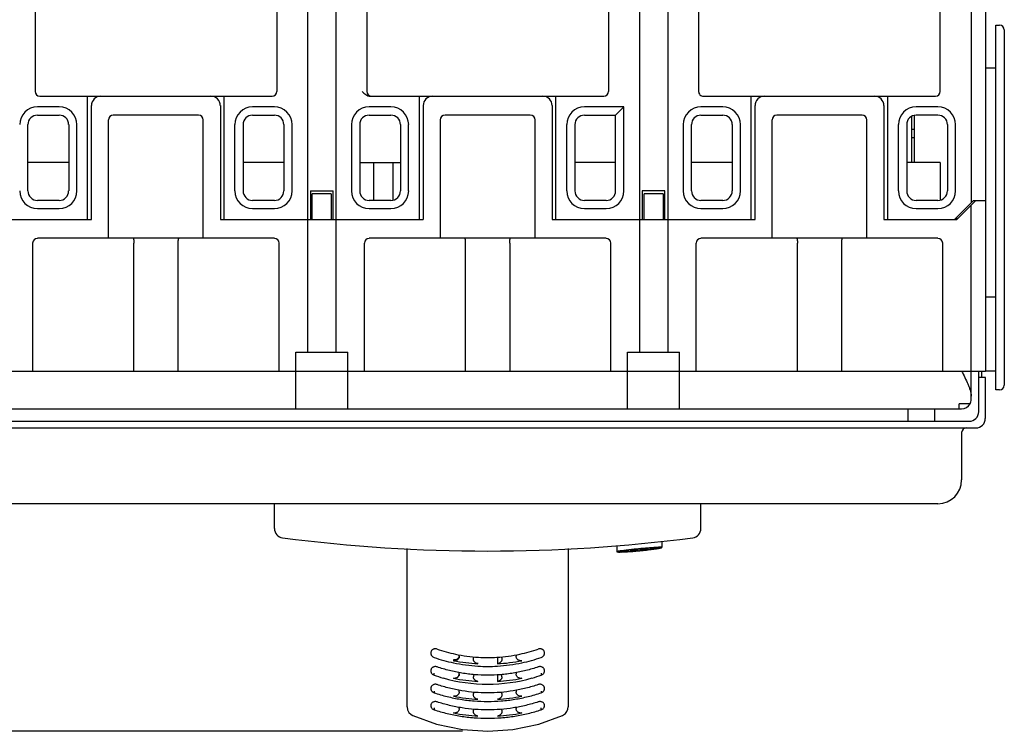
# Model space of a CAD drawing. Units: inches. Extents: x 0 to 34, y -24.3 to 22.
# Drawn here: x 14.5 to 19.4, y 14.3 to 17.9 of the extents above; entities that cross this region are included whole.
import ezdxf

# ---------------------------------------------------------------- set-up
doc = ezdxf.new("R2010")
doc.units = ezdxf.units.IN
doc.header["$LTSCALE"] = 1.87
doc.header["$MEASUREMENT"] = 0
doc.layers.get('0').update_dxf_attribs({"linetype": 'CONTINUOUS'})
doc.styles.get("Standard").update_dxf_attribs({"font": 'txt', "width": 0.8})
doc.dimstyles.new('DIMSTYLE_1', dxfattribs={"dimtxt": 0.15625, "dimasz": 0.1875, "dimexe": 0.18, "dimexo": 0.0625, "dimgap": 0.09, "dimtad": 0, "dimtih": 1, "dimtoh": 1, "dimdec": 3, "dimzin": 4, "dimdsep": 46, "dimtxsty": 'STANDARD', "dimblk": 'CLOSED', "dimblk1": 'CLOSED', "dimblk2": 'CLOSED', "dimcen": 0.09, "dimadec": 0, "dimazin": 0, "dimtfac": 1, "dimtdec": 3, "dimtofl": 0, "dimtmove": 0, "dimatfit": 3, "dimldrblk": 'CLOSED', "dimfxl": 1, "dimtolj": 1, "dimtzin": 4, "dimarcsym": 0})

# ---------------------------------------------------------------- blocks, each defined once
blk = doc.blocks.new('_CLOSED')
at = {"color": 0, "linetype": 'ByBlock'}
for p, q in [((0, 0), (-1, 0.167)), ((-1, 0.167), (-1, -0.167)), ((-1, -0.167), (0, 0)), ((-1, 0), (0, 0))]:
    blk.add_line(p, q, dxfattribs=at)
blk = doc.blocks.new('*D1')
at = {"color": 2, "linetype": 'Continuous'}
for p, q in [((12.6454, 19.7252), (10.9564, 19.7252)), ((11.0814, 19.7252), (11.0814, 17.1762)), ((11.0814, 14.3148), (11.0814, 16.6294)), ((16.6848, 14.3148), (10.9564, 14.3148))]:
    blk.add_line(p, q, dxfattribs=at)
at = {"color": 2, "linetype": 'Continuous', "xscale": 0.1875, "yscale": 0.1875, "zscale": 0.1875}
for p, rotation in [((11.0814, 19.7252), 90), ((11.0814, 14.3148), 270)]:
    blk.add_blockref('_CLOSED', p, dxfattribs=dict(at, rotation=rotation))
at = {"color": 2, "linetype": 'Continuous', "insert": (11.0814, 17.0981), "char_height": 0.15625, "width": 0.875, "attachment_point": 2, "line_spacing_factor": 0.9}
blk.add_mtext('4.51\\P[114,5]', dxfattribs=at)

msp = doc.modelspace()

# ---------------------------------------------------------------- linework, layer by layer
at = {"color": 6, "linetype": 'Continuous'}
for p, q in [((15.9121, 19.678), (15.9121, 16.2055)), ((16.0539, 19.678), (16.0539, 16.2055)), ((17.5657, 19.678), (17.5657, 16.2055)), ((17.7074, 19.678), (17.7074, 16.2055)), ((19.2192, 19.678), (19.2192, 16.9496)), ((19.2901, 19.7252), (19.2901, 16.111)), ((14.5539, 19.0166), (14.5539, 17.5047)), ((15.7586, 19.0166), (15.7586, 17.5047)), ((16.2074, 18.9929), (16.2074, 17.5047)), ((17.4121, 19.0166), (17.4121, 17.5047)), ((17.861, 19.0166), (17.861, 17.5047)), ((19.0657, 17.5047), (19.0657, 19.0166)), ((14.5775, 17.4811), (15.735, 17.4811)), ((14.8161, 16.867), (14.8161, 17.4811)), ((15.4964, 16.867), (15.4964, 17.4811)), ((16.2247, 17.4811), (17.3885, 17.4811)), ((16.4696, 16.867), (16.4696, 17.4811)), ((17.1499, 16.867), (17.1499, 17.4811)), ((17.8846, 17.4811), (19.0421, 17.4811)), ((18.1232, 16.867), (18.1232, 17.4811)), ((18.8035, 16.867), (18.8035, 17.4811)), ((14.6743, 17.4276), (14.5657, 17.4276)), ((14.835, 16.867), (14.835, 17.4339)), ((15.4775, 17.4339), (15.4775, 16.867)), ((15.7468, 17.4276), (15.6381, 17.4276)), ((16.3279, 17.4276), (16.2192, 17.4276)), ((16.4885, 17.4339), (16.4885, 16.867)), ((17.131, 17.4339), (17.131, 16.867)), ((17.4885, 17.4276), (17.2917, 17.4276)), ((17.4476, 17.3866), (17.4885, 17.4276)), ((17.4885, 17.0087), (17.4885, 17.4276)), ((17.9814, 17.4276), (17.8728, 17.4276)), ((18.1421, 16.867), (18.1421, 17.4339)), ((18.7846, 17.4339), (18.7846, 16.867)), ((19.0539, 17.4276), (18.9452, 17.4276)), ((14.5657, 17.3866), (14.6743, 17.3866)), ((15.3688, 17.3866), (14.9436, 17.3866)), ((15.6381, 17.3866), (15.7468, 17.3866)), ((16.2192, 17.3866), (16.3279, 17.3866)), ((17.0224, 17.3866), (16.5972, 17.3866)), ((17.2917, 17.3866), (17.4476, 17.3866)), ((17.4476, 17.0087), (17.4476, 17.3866)), ((17.8728, 17.3866), (17.9814, 17.3866)), ((18.6759, 17.3866), (18.2507, 17.3866)), ((18.9239, 17.1504), (18.9239, 17.3813)), ((18.9358, 17.3849), (18.9358, 17.1504)), ((19.0539, 17.3866), (18.9452, 17.3866)), ((14.5184, 17.0087), (14.5184, 17.3394)), ((14.7216, 17.3394), (14.7216, 17.0087)), ((14.7625, 17.0087), (14.7625, 17.3394)), ((14.92, 16.7725), (14.92, 17.363)), ((15.3925, 16.7725), (15.3925, 17.363)), ((15.55, 17.0087), (15.55, 17.3394)), ((15.5909, 17.3394), (15.5909, 17.0087)), ((15.794, 17.3394), (15.794, 17.0087)), ((15.8349, 17.0087), (15.8349, 17.3394)), ((16.1311, 17.3394), (16.1311, 17.0087)), ((16.172, 17.3394), (16.172, 17.0087)), ((16.3751, 17.3394), (16.3751, 17.0087)), ((16.416, 17.0087), (16.416, 17.3394)), ((16.5736, 17.363), (16.5736, 16.7725)), ((17.046, 16.7725), (17.046, 17.363)), ((17.2035, 17.0087), (17.2035, 17.3394)), ((17.2444, 17.3394), (17.2444, 17.0087)), ((17.7846, 17.3394), (17.7846, 17.0087)), ((17.8255, 17.0087), (17.8255, 17.3394)), ((18.0287, 17.3394), (18.0287, 17.0087)), ((18.0696, 17.0087), (18.0696, 17.3394)), ((18.2271, 16.7725), (18.2271, 17.363)), ((18.6995, 16.7725), (18.6995, 17.363)), ((18.857, 17.0087), (18.857, 17.3394)), ((18.898, 17.3394), (18.898, 17.0087)), ((19.1011, 17.3394), (19.1011, 17.0087)), ((19.142, 17.0087), (19.142, 17.3394)), ((18.9358, 17.3158), (18.9239, 17.3158)), ((18.9239, 17.2747), (18.9358, 17.2747)), ((14.7216, 17.1504), (14.5184, 17.1504)), ((15.794, 17.1504), (15.5909, 17.1504)), ((16.172, 17.1504), (16.3751, 17.1504)), ((16.2428, 16.9614), (16.2428, 17.1504)), ((16.3373, 17.1504), (16.3373, 16.9633)), ((17.4476, 17.1504), (17.2444, 17.1504)), ((18.0287, 17.1504), (17.8255, 17.1504)), ((19.0657, 17.1504), (18.898, 17.1504)), ((19.0657, 17.1504), (19.0657, 16.9638)), ((15.9263, 17.0087), (15.9263, 16.867)), ((15.9263, 17.0087), (16.0397, 17.0087)), ((15.9358, 16.867), (15.9358, 16.9945)), ((16.0302, 16.9945), (15.9358, 16.9945)), ((16.0302, 16.9945), (16.0302, 16.867)), ((16.0397, 16.867), (16.0397, 17.0087)), ((17.5799, 17.0087), (17.5799, 16.867)), ((17.6932, 17.0087), (17.5799, 17.0087)), ((17.5893, 16.867), (17.5893, 16.9945)), ((17.6838, 16.9945), (17.5893, 16.9945)), ((17.6838, 16.9945), (17.6838, 16.867)), ((17.6932, 16.867), (17.6932, 17.0087)), ((14.6743, 16.9614), (14.5657, 16.9614)), ((15.7468, 16.9614), (15.6381, 16.9614)), ((16.3279, 16.9614), (16.2192, 16.9614)), ((17.4003, 16.9614), (17.2917, 16.9614)), ((17.9814, 16.9614), (17.8728, 16.9614)), ((19.0539, 16.9614), (18.9452, 16.9614)), ((19.1365, 16.867), (19.231, 16.9614)), ((19.1484, 16.867), (19.2428, 16.9614)), ((19.2192, 15.9693), (19.2192, 16.9378)), ((19.231, 16.9614), (19.2901, 16.9614)), ((14.5657, 16.9205), (14.6743, 16.9205)), ((15.6381, 16.9205), (15.7468, 16.9205)), ((16.2192, 16.9205), (16.3279, 16.9205)), ((17.2917, 16.9205), (17.4003, 16.9205)), ((17.8728, 16.9205), (17.9814, 16.9205)), ((18.9452, 16.9205), (19.0539, 16.9205)), ((13.8239, 16.867), (14.835, 16.867)), ((15.4775, 16.867), (16.4885, 16.867)), ((17.131, 16.867), (18.1421, 16.867)), ((18.7846, 16.867), (19.1484, 16.867)), ((19.1484, 16.867), (19.1484, 16.8788)), ((14.5421, 16.7488), (14.5421, 16.111)), ((15.7468, 16.7725), (14.5657, 16.7725)), ((15.0465, 16.111), (15.0465, 16.7488)), ((15.2659, 16.7488), (15.2659, 16.111)), ((15.7704, 16.111), (15.7704, 16.7488)), ((16.1956, 16.111), (16.1956, 16.7488)), ((17.4003, 16.7725), (16.2192, 16.7725)), ((16.7001, 16.111), (16.7001, 16.7488)), ((16.9195, 16.7488), (16.9195, 16.111)), ((17.4239, 16.111), (17.4239, 16.7488)), ((17.8491, 16.111), (17.8491, 16.7488)), ((19.0539, 16.7725), (17.8728, 16.7725)), ((18.3536, 16.111), (18.3536, 16.7488)), ((18.573, 16.7488), (18.573, 16.111)), ((19.0775, 16.111), (19.0775, 16.7488)), ((15.8531, 15.9221), (15.8531, 16.2055)), ((15.8531, 16.2055), (16.1129, 16.2055)), ((16.1129, 15.9221), (16.1129, 16.2055)), ((17.5066, 15.9221), (17.5066, 16.2055)), ((17.5066, 16.2055), (17.7665, 16.2055)), ((17.7665, 15.9221), (17.7665, 16.2055)), ((12.6759, 16.111), (19.2901, 16.111)), ((19.257, 15.9079), (19.257, 16.111)), ((19.2712, 16.111), (19.2712, 16.078)), ((19.2901, 16.078), (19.257, 16.078)), ((19.2901, 15.8748), (19.2901, 16.078)), ((12.794, 15.9221), (19.172, 15.9221)), ((18.9033, 15.9221), (18.9033, 15.8607)), ((19.039, 15.8607), (19.039, 15.9221)), ((19.1602, 15.9221), (19.1602, 15.9474)), ((19.2138, 15.9474), (19.1602, 15.9474)), ((12.7562, 15.8607), (19.2098, 15.8607)), ((12.7232, 15.8276), (19.2428, 15.8276)), ((19.172, 15.804), (19.172, 15.5677)), ((19.0539, 15.4496), (12.9121, 15.4496)), ((15.7468, 15.326), (15.7468, 15.4496)), ((17.8728, 15.326), (17.8728, 15.4496))]:
    msp.add_line(p, q, dxfattribs=at)
at = {"color": 7, "linetype": 'Continuous'}
for p, q in [((19.3421, 16.0166), (19.3421, 17.8355)), ((19.3421, 17.8355), (19.361, 17.8355)), ((19.3846, 17.8118), (19.3846, 16.0402)), ((19.2901, 17.6229), (19.3421, 17.6229)), ((19.3421, 16.4793), (19.2901, 16.4793)), ((19.3421, 16.111), (19.2901, 16.111)), ((19.361, 16.0166), (19.3421, 16.0166)), ((17.6779, 15.262), (17.6779, 15.2312)), ((16.4082, 14.4371), (16.4082, 15.2259)), ((17.2113, 15.2259), (17.2113, 14.437)), ((17.4535, 15.2386), (17.4535, 15.2099)), ((17.4841, 15.2139), (17.4692, 15.2126)), ((17.4692, 15.2126), (17.4692, 15.2121)), ((17.4996, 15.2177), (17.4748, 15.2145)), ((17.4971, 15.215), (17.4841, 15.2139)), ((17.4858, 15.2121), (17.4858, 15.2111)), ((17.4858, 15.2111), (17.4973, 15.2121)), ((17.4973, 15.2121), (17.4973, 15.2135)), ((17.5139, 15.2159), (17.5139, 15.2165)), ((17.531, 15.218), (17.5198, 15.217)), ((17.5198, 15.217), (17.5198, 15.2141)), ((17.5198, 15.2141), (17.5338, 15.2154)), ((17.533, 15.2214), (17.5309, 15.2212)), ((17.531, 15.2119), (17.5335, 15.2121)), ((17.5311, 15.2175), (17.5409, 15.2184)), ((17.5338, 15.2154), (17.5478, 15.2167)), ((17.5605, 15.2207), (17.5469, 15.2194)), ((17.5478, 15.2167), (17.5618, 15.218)), ((17.5578, 15.22), (17.5605, 15.2202)), ((17.5605, 15.2202), (17.5605, 15.2207)), ((17.5678, 15.2248), (17.5612, 15.2242)), ((17.5618, 15.218), (17.5618, 15.2185)), ((17.5621, 15.2145), (17.5657, 15.2148)), ((17.5657, 15.2148), (17.5688, 15.2151)), ((17.5684, 15.2209), (17.5682, 15.2207)), ((17.5682, 15.2207), (17.5686, 15.2205)), ((17.571, 15.2214), (17.5684, 15.2209)), ((17.5686, 15.2205), (17.5717, 15.2205)), ((17.576, 15.2221), (17.571, 15.2214)), ((17.5717, 15.2205), (17.5744, 15.2206)), ((17.5744, 15.2206), (17.5818, 15.2212)), ((17.5815, 15.2261), (17.5791, 15.2259)), ((17.5793, 15.2218), (17.5795, 15.2219)), ((17.5795, 15.2219), (17.5832, 15.2224)), ((17.58, 15.2163), (17.5825, 15.2165)), ((17.5832, 15.2224), (17.5866, 15.2228)), ((17.5854, 15.2215), (17.5866, 15.2215)), ((17.5913, 15.222), (17.5986, 15.2225)), ((17.5917, 15.2233), (17.5987, 15.2238)), ((17.6027, 15.2247), (17.5943, 15.2241)), ((17.5987, 15.2238), (17.5999, 15.2237)), ((17.5999, 15.2237), (17.6073, 15.2244)), ((17.6005, 15.2185), (17.602, 15.2186)), ((17.6012, 15.2226), (17.6016, 15.2226)), ((17.6081, 15.225), (17.6027, 15.2247)), ((17.6049, 15.2223), (17.6105, 15.2231)), ((17.6096, 15.225), (17.6081, 15.225)), ((17.611, 15.2248), (17.6096, 15.225)), ((17.612, 15.2234), (17.6129, 15.2238)), ((17.6129, 15.2238), (17.6122, 15.224)), ((17.631, 15.2277), (17.6161, 15.2262)), ((17.6161, 15.2262), (17.6161, 15.2257)), ((17.6161, 15.2257), (17.6217, 15.2262)), ((17.6217, 15.2262), (17.6327, 15.2274)), ((17.644, 15.229), (17.631, 15.2277)), ((17.6327, 15.2262), (17.6327, 15.225)), ((17.6327, 15.225), (17.6443, 15.2262)), ((17.6443, 15.2262), (17.6443, 15.2274)), ((17.6608, 15.2303), (17.6608, 15.2308)), ((17.485, 15.2091), (17.486, 15.2091)), ((16.8585, 14.6839), (16.8584, 14.6557)), ((16.6401, 14.6708), (16.6401, 14.6667)), ((16.7612, 14.6517), (16.7612, 14.6557)), ((16.8584, 14.6557), (16.8584, 14.6517)), ((16.5425, 14.5946), (16.5425, 14.6052)), ((16.6401, 14.5803), (16.6401, 14.5789)), ((16.8585, 14.5957), (16.8584, 14.5652)), ((16.9799, 14.579), (16.9799, 14.5804)), ((17.077, 14.6052), (17.077, 14.5946)), ((16.7612, 14.5639), (16.7612, 14.5652)), ((16.8584, 14.5652), (16.8584, 14.5639)), ((16.5425, 14.5147), (16.5425, 14.5071)), ((17.077, 14.5147), (17.077, 14.5071)), ((16.4082, 14.4371), (16.4106, 14.4221)), ((16.5425, 14.431), (16.5425, 14.4221)), ((17.077, 14.4221), (17.077, 14.431)), ((17.2097, 14.4249), (17.2113, 14.4371)), ((16.4106, 14.4221), (16.4177, 14.4087)), ((16.4177, 14.4087), (16.4286, 14.3982)), ((16.4286, 14.3982), (16.4363, 14.3939)), ((16.4363, 14.3939), (16.5551, 14.3506)), ((17.065, 14.3508), (17.1833, 14.3939)), ((17.1833, 14.3939), (17.1881, 14.3964)), ((17.1881, 14.3964), (17.1977, 14.4038)), ((17.1977, 14.4038), (17.2051, 14.4135)), ((17.2051, 14.4135), (17.2097, 14.4249)), ((16.5551, 14.3506), (16.6849, 14.3232)), ((16.9352, 14.3233), (17.065, 14.3508)), ((16.6849, 14.3232), (16.8098, 14.3148)), ((16.8098, 14.3148), (16.9352, 14.3233))]:
    msp.add_line(p, q, dxfattribs=at)
for centre, radius, start, end in [((19.361, 17.8118), 0.0236, 0, 90), ((19.361, 16.0402), 0.0236, 270, 360), ((16.8098, 23.1647), 7.9799, 274.74008, 274.85967), ((16.8098, 23.1652), 7.9799, 274.941, 275.06182), ((16.8098, 23.1647), 7.9799, 274.94277, 275.06182), ((17.7389, 13.1931), 2.0386, 96.3669, 96.7408), ((17.8235, 12.4304), 2.8061, 95.9853, 96.3567), ((16.8098, 23.1652), 7.9798, 275.1857, 275.30007), ((17.9139, 11.5612), 3.68, 95.4998, 95.9406), ((17.3868, 17.0902), 1.8839, 274.4668, 275.3394), ((16.8098, 23.1647), 7.9798, 275.25691, 275.37903), ((17.9264, 11.4345), 3.8073, 95.2345, 95.405), ((17.3803, 17.1629), 1.9568, 275.5268, 275.8586), ((17.6159, 14.8999), 0.3247, 96.5193, 97.0551), ((17.6345, 14.737), 0.4887, 96.2297, 96.5175), ((17.8865, 11.8768), 3.3631, 94.8792, 95.2031), ((17.6566, 14.5341), 0.6928, 95.9612, 96.221), ((17.4836, 16.3996), 1.1825, 274.7629, 274.9423), ((17.3836, 17.1312), 1.925, 275.9304, 276.0808), ((17.6622, 14.4818), 0.7454, 95.2291, 95.9788), ((17.528, 15.8555), 0.6379, 275.1422, 276.1153), ((17.6292, 14.811), 0.414, 95.1968, 95.8998), ((17.7398, 13.4509), 1.7773, 94.7927, 94.9396), ((17.3919, 17.0533), 1.8466, 276.0799, 276.4854), ((17.8292, 12.5525), 2.6851, 94.5427, 94.8869), ((17.5675, 15.5102), 0.2904, 276.7676, 277.3945), ((17.4142, 16.8573), 1.6494, 276.5383, 277.0792), ((17.7711, 13.2903), 1.9449, 94.1079, 94.5583), ((17.4479, 16.5848), 1.3748, 277.0835, 277.6854), ((17.724, 13.953), 1.2806, 93.5413, 94.1313), ((17.4935, 16.2461), 1.0331, 277.6952, 278.4645), ((16.8098, 23.1651), 7.9798, 276.00038, 276.12179), ((16.8098, 23.1646), 7.9798, 276.00252, 276.12179), ((17.6912, 14.4947), 0.7379, 92.6896, 93.5942), ((17.5442, 15.9035), 0.6867, 278.4826, 279.4161), ((17.4603, 15.8152), 0.6067, 271.3705, 272.33), ((17.4466, 16.1653), 0.957, 272.3608, 273.1798), ((17.4286, 16.5002), 1.2923, 273.1535, 273.7715), ((17.4094, 16.7963), 1.5891, 273.7583, 274.3869), ((16.8116, 15.4676), 0.7852, 251.1053, 258.0565), ((16.8079, 15.4676), 0.7852, 281.9413, 288.8946), ((16.8119, 15.4666), 0.8286, 251.0291, 258.007), ((16.81, 15.4602), 0.7776, 258.0578, 266.5973), ((16.6464, 14.6889), 0.0218, 0.012, 19.2153), ((16.8098, 15.457), 0.7744, 266.6022, 273.3976), ((16.8095, 15.46), 0.7775, 273.4212, 281.9384), ((16.9733, 14.6889), 0.0218, 160.7478, 179.9902), ((16.8076, 15.4668), 0.8287, 281.9937, 288.9705), ((16.6444, 14.695), 0.0246, 258.9375, 259.918), ((16.81, 15.458), 0.8197, 258.0066, 266.5836), ((16.8096, 15.5356), 0.8852, 258.9636, 266.8666), ((16.8098, 15.4549), 0.8166, 266.5888, 273.4116), ((16.8102, 15.5346), 0.8843, 273.125, 281.0635), ((16.8095, 15.458), 0.8197, 273.4165, 281.9933), ((16.8127, 15.3827), 0.8332, 251.0771, 254.3123), ((16.8098, 15.3731), 0.8231, 254.3276, 285.6724), ((16.6444, 14.6045), 0.0246, 258.9375, 259.9179), ((16.8096, 15.4478), 0.8852, 258.9636, 266.867), ((16.6464, 14.6011), 0.0218, 3.6334, 18.155), ((16.6466, 14.6011), 0.0216, 359.9869, 3.6274), ((16.7607, 14.5865), 0.0217, 166.8079, 180.0208), ((16.761, 14.5863), 0.0221, 148.3569, 166.7339), ((16.8102, 15.4469), 0.8843, 273.1246, 281.0638), ((16.8585, 14.5863), 0.0221, 13.0617, 31.621), ((16.8589, 14.5865), 0.0217, 359.9795, 12.9875), ((16.9732, 14.6012), 0.0217, 176.4598, 180.0162), ((16.9733, 14.6012), 0.0218, 161.9194, 176.4571), ((16.8068, 15.3827), 0.8332, 285.6878, 288.9229), ((16.8094, 15.3575), 0.884, 258.9306, 266.8749), ((16.6462, 14.512), 0.0218, 0.0114, 22.389), ((16.8101, 15.3584), 0.885, 273.1276, 281.0636), ((16.9733, 14.512), 0.0218, 157.6108, 179.9887), ((16.6462, 14.4283), 0.0218, 0.0123, 16.9498), ((16.9733, 14.4283), 0.0218, 163.0505, 179.9877), ((16.8096, 15.2756), 0.8859, 258.9391, 266.8664), ((16.81, 15.2747), 0.885, 273.1282, 281.0632)]:
    msp.add_arc(centre, radius, start, end, dxfattribs=at)
at = {"color": 6, "linetype": 'Continuous'}
for centre, radius, start, end in [((14.5775, 17.5047), 0.0236, 180, 270), ((14.8822, 17.4339), 0.0472, 90, 180), ((15.4302, 17.4339), 0.0472, 0, 90), ((15.735, 17.5047), 0.0236, 270, 360), ((16.231, 17.5047), 0.0236, 180, 270), ((16.5358, 17.4339), 0.0472, 90, 180), ((17.0838, 17.4339), 0.0472, 0, 90), ((17.3885, 17.5047), 0.0236, 270, 360), ((17.8846, 17.5047), 0.0236, 179.9997, 270), ((18.1893, 17.4339), 0.0472, 90, 180), ((18.7373, 17.4339), 0.0472, 0, 90), ((19.0421, 17.5047), 0.0236, 270, 360), ((14.5657, 17.3394), 0.0882, 90, 180), ((14.6743, 17.3394), 0.0882, 0, 90), ((15.6381, 17.3394), 0.0882, 90, 180), ((15.7468, 17.3394), 0.0882, 0, 90), ((16.2192, 17.3394), 0.0882, 90, 180), ((16.3279, 17.3394), 0.0882, 0, 90), ((17.2917, 17.3394), 0.0882, 90, 180), ((17.8728, 17.3394), 0.0882, 90, 180), ((17.9814, 17.3394), 0.0882, 0, 90), ((18.9452, 17.3394), 0.0882, 90, 180), ((19.0539, 17.3394), 0.0882, 0, 90), ((14.5657, 17.3394), 0.0472, 90, 180), ((14.6743, 17.3394), 0.0472, 0, 90), ((14.9436, 17.363), 0.0236, 90, 180), ((15.3688, 17.363), 0.0236, 0, 90), ((15.6381, 17.3394), 0.0472, 90, 180), ((15.7468, 17.3394), 0.0472, 0, 90), ((16.2192, 17.3394), 0.0472, 90, 180), ((16.3279, 17.3394), 0.0472, 0, 90), ((16.5972, 17.363), 0.0236, 90, 180), ((17.0224, 17.363), 0.0236, 0, 90), ((17.2917, 17.3394), 0.0472, 90, 180), ((17.8728, 17.3394), 0.0472, 90, 180), ((17.9814, 17.3394), 0.0472, 0, 90), ((18.2507, 17.363), 0.0236, 90, 180), ((18.6759, 17.363), 0.0236, 0, 90), ((18.9452, 17.3394), 0.0472, 90, 180), ((19.0539, 17.3394), 0.0472, 0, 90), ((14.5657, 17.0087), 0.0882, 180, 270), ((14.5657, 17.0087), 0.0472, 180, 270), ((14.6743, 17.0087), 0.0882, 270, 360), ((14.6743, 17.0087), 0.0472, 270, 360), ((15.6381, 17.0087), 0.0882, 180, 270), ((15.6381, 17.0087), 0.0472, 180, 270), ((15.7468, 17.0087), 0.0882, 270, 360), ((15.7468, 17.0087), 0.0472, 270, 360), ((16.2192, 17.0087), 0.0882, 180, 270), ((16.2192, 17.0087), 0.0472, 180, 270), ((16.3279, 17.0087), 0.0882, 270, 360), ((16.3279, 17.0087), 0.0472, 270, 360), ((17.2917, 17.0087), 0.0882, 180, 270), ((17.2917, 17.0087), 0.0472, 180, 270), ((17.4003, 17.0087), 0.0882, 270, 360), ((17.4003, 17.0087), 0.0472, 270, 360), ((17.8728, 17.0087), 0.0882, 180, 270), ((17.8728, 17.0087), 0.0472, 180, 270), ((17.9814, 17.0087), 0.0882, 270, 360), ((17.9814, 17.0087), 0.0472, 270, 360), ((18.9452, 17.0087), 0.0882, 180, 270), ((18.9452, 17.0087), 0.0472, 180, 270), ((19.0539, 17.0087), 0.0882, 270, 360), ((19.0539, 17.0087), 0.0472, 270, 360), ((14.5657, 16.7488), 0.0236, 90, 180), ((15.7468, 16.7488), 0.0236, 0, 90), ((16.2192, 16.7488), 0.0236, 90, 180), ((17.4003, 16.7488), 0.0236, 0, 90), ((17.8728, 16.7488), 0.0236, 90, 180), ((19.0539, 16.7488), 0.0236, 0, 90), ((19.172, 15.9693), 0.0472, 332.3479, 360), ((19.172, 15.9693), 0.0472, 270, 331.9151), ((19.2098, 15.9079), 0.0472, 270, 360), ((19.2428, 15.8748), 0.0472, 270, 360), ((19.1956, 15.804), 0.0236, 90, 180), ((19.0539, 15.5677), 0.1181, 270, 360), ((15.794, 15.326), 0.0472, 180, 262.6363), ((17.8255, 15.326), 0.0472, 277.3637, 0), ((16.8098, 23.1859), 7.9724, 262.63632, 277.36368)]:
    msp.add_arc(centre, radius, start, end, dxfattribs=at)
for points, knots in [([(16.1838, 17.5047), (16.1866, 17.5019), (16.1923, 17.4962), (16.2017, 17.4884), (16.2126, 17.4827), (16.2207, 17.4811), (16.2247, 17.4811)], [0, 0, 0, 0, 0.249814, 0.499721, 0.749992, 1, 1, 1, 1]), ([(15.0428, 16.7725), (15.0431, 16.7725), (15.0435, 16.7721), (15.0439, 16.7714), (15.0442, 16.7706), (15.0446, 16.7696), (15.045, 16.768), (15.0454, 16.766), (15.0457, 16.7638), (15.046, 16.7613), (15.0463, 16.7578), (15.0465, 16.7534), (15.0465, 16.7504), (15.0465, 16.7488)], [0, 0, 0, 0, 0.03471, 0.061735, 0.096399, 0.138926, 0.189134, 0.311132, 0.38208, 0.458875, 0.627266, 0.81034, 1, 1, 1, 1]), ([(15.2697, 16.7725), (15.2694, 16.7725), (15.2689, 16.7721), (15.2686, 16.7714), (15.2682, 16.7706), (15.2679, 16.7696), (15.2675, 16.768), (15.2671, 16.766), (15.2668, 16.7638), (15.2665, 16.7613), (15.2662, 16.7578), (15.266, 16.7534), (15.2659, 16.7504), (15.2659, 16.7488)], [0, 0, 0, 0, 0.034658, 0.061663, 0.096323, 0.13886, 0.189082, 0.311093, 0.382039, 0.458834, 0.627237, 0.810329, 1, 1, 1, 1]), ([(16.7001, 16.7488), (16.7001, 16.7504), (16.7, 16.7534), (16.6998, 16.7578), (16.6995, 16.7613), (16.6992, 16.7638), (16.6989, 16.766), (16.6985, 16.768), (16.6981, 16.7696), (16.6978, 16.7706), (16.6974, 16.7714), (16.6971, 16.7721), (16.6966, 16.7725), (16.6963, 16.7725)], [0, 0, 0, 0, 0.189662, 0.372742, 0.541137, 0.617932, 0.68888, 0.810874, 0.86108, 0.903605, 0.938267, 0.965291, 1, 1, 1, 1]), ([(16.9195, 16.7488), (16.9195, 16.7504), (16.9195, 16.7534), (16.9197, 16.7578), (16.92, 16.7613), (16.9203, 16.7638), (16.9206, 16.766), (16.921, 16.768), (16.9214, 16.7696), (16.9218, 16.7706), (16.9221, 16.7714), (16.9225, 16.7721), (16.9229, 16.7725), (16.9232, 16.7725)], [0, 0, 0, 0, 0.189672, 0.372769, 0.541176, 0.617971, 0.688919, 0.810926, 0.861145, 0.90368, 0.938339, 0.965343, 1, 1, 1, 1]), ([(18.3499, 16.7725), (18.3502, 16.7725), (18.3506, 16.7721), (18.351, 16.7714), (18.3513, 16.7706), (18.3517, 16.7696), (18.3521, 16.768), (18.3525, 16.766), (18.3528, 16.7638), (18.3531, 16.7613), (18.3534, 16.7578), (18.3536, 16.7534), (18.3536, 16.7504), (18.3536, 16.7488)], [0, 0, 0, 0, 0.03471, 0.061735, 0.096399, 0.138926, 0.189134, 0.311132, 0.38208, 0.458875, 0.627266, 0.81034, 1, 1, 1, 1]), ([(18.5768, 16.7725), (18.5765, 16.7725), (18.576, 16.7721), (18.5757, 16.7714), (18.5753, 16.7706), (18.575, 16.7696), (18.5745, 16.768), (18.5742, 16.766), (18.5739, 16.7638), (18.5736, 16.7613), (18.5733, 16.7578), (18.5731, 16.7534), (18.573, 16.7504), (18.573, 16.7488)], [0, 0, 0, 0, 0.034658, 0.061663, 0.096323, 0.13886, 0.189082, 0.311093, 0.382039, 0.458834, 0.627237, 0.810329, 1, 1, 1, 1]), ([(19.172, 16.111), (19.1774, 16.1002), (19.1881, 16.0789), (19.2006, 16.0521), (19.2091, 16.0309), (19.2136, 16.0179), (19.2163, 16.0077), (19.2184, 15.9981), (19.2192, 15.9908), (19.2192, 15.9861)], [0, 0, 0, 0, 0.269626, 0.532422, 0.65865, 0.779686, 0.837841, 0.89414, 1, 1, 1, 1])]:
    msp.add_open_spline(points, degree=3, knots=knots, dxfattribs=at)
at = {"color": 7, "linetype": 'Continuous'}
for points, knots in [([(17.4748, 15.2145), (17.4732, 15.2143), (17.4702, 15.2138), (17.4659, 15.2131), (17.4622, 15.2125), (17.4592, 15.2119), (17.4568, 15.2113), (17.4552, 15.2109), (17.4543, 15.2105), (17.4539, 15.2103), (17.4536, 15.2101), (17.4535, 15.2099), (17.4535, 15.2099)], [0, 0, 0, 0, 0.223661, 0.420802, 0.590307, 0.731089, 0.84223, 0.923423, 0.952839, 0.97495, 0.990176, 1, 1, 1, 1]), ([(17.5673, 15.2194), (17.5674, 15.2193), (17.5676, 15.2193), (17.568, 15.2192), (17.5687, 15.2191), (17.5693, 15.2191), (17.5696, 15.2191)], [0, 0, 0, 0, 0.096255, 0.281337, 0.576538, 1, 1, 1, 1]), ([(17.5696, 15.2191), (17.5705, 15.2191), (17.5726, 15.2192), (17.5778, 15.2195), (17.5821, 15.2199), (17.5851, 15.2201)], [0, 0, 0, 0, 0.171706, 0.406095, 1, 1, 1, 1]), ([(17.6779, 15.2312), (17.6779, 15.2314), (17.6775, 15.2316), (17.6771, 15.2317), (17.6764, 15.2318), (17.6757, 15.2319), (17.6747, 15.232), (17.6736, 15.2321), (17.6718, 15.2322), (17.6692, 15.2322), (17.6655, 15.2321), (17.6612, 15.232), (17.6582, 15.2319), (17.6566, 15.2318)], [0, 0, 0, 0, 0.022689, 0.043804, 0.072353, 0.108515, 0.152347, 0.203861, 0.263041, 0.404155, 0.574766, 0.773761, 1, 1, 1, 1]), ([(17.6566, 15.226), (17.6582, 15.2263), (17.6612, 15.2268), (17.6655, 15.2276), (17.6692, 15.2284), (17.6722, 15.229), (17.6746, 15.2297), (17.6762, 15.2302), (17.6771, 15.2305), (17.6775, 15.2308), (17.6778, 15.231), (17.6779, 15.2311), (17.6779, 15.2312)], [0, 0, 0, 0, 0.223188, 0.420034, 0.589408, 0.730202, 0.841477, 0.922907, 0.952471, 0.97474, 0.990113, 1, 1, 1, 1]), ([(17.4535, 15.2099), (17.4535, 15.2097), (17.4538, 15.2095), (17.4543, 15.2093), (17.4549, 15.2092), (17.4557, 15.2091), (17.457, 15.2089), (17.4582, 15.2088), (17.459, 15.2088)], [0, 0, 0, 0, 0.087095, 0.167719, 0.276421, 0.413864, 0.58027, 1, 1, 1, 1]), ([(17.459, 15.2088), (17.4612, 15.2087), (17.4665, 15.2086), (17.4718, 15.2087), (17.4749, 15.2088)], [0, 0, 0, 0, 0.423072, 1, 1, 1, 1]), ([(16.5574, 14.7247), (16.5556, 14.7253), (16.5519, 14.7261), (16.5463, 14.7261), (16.5409, 14.7249), (16.5368, 14.7229), (16.5339, 14.7208), (16.5313, 14.7184), (16.5287, 14.7148), (16.5271, 14.7107), (16.5264, 14.7073), (16.5263, 14.7055), (16.5263, 14.7047)], [0, 0, 0, 0, 0.129891, 0.259194, 0.3867, 0.512137, 0.574171, 0.635722, 0.757469, 0.878466, 0.939127, 1, 1, 1, 1]), ([(17.0932, 14.7047), (17.0932, 14.7056), (17.0931, 14.7073), (17.0925, 14.7107), (17.0908, 14.7148), (17.0882, 14.7184), (17.0856, 14.7208), (17.0827, 14.7229), (17.0786, 14.7249), (17.0732, 14.7261), (17.0676, 14.7261), (17.064, 14.7253), (17.0622, 14.7247)], [0, 0, 0, 0, 0.060879, 0.121544, 0.242544, 0.364288, 0.425837, 0.487867, 0.613294, 0.740782, 0.870091, 1, 1, 1, 1]), ([(16.5263, 14.7047), (16.5263, 14.7035), (16.5265, 14.7012), (16.5274, 14.6978), (16.5288, 14.6945), (16.5314, 14.6904), (16.5358, 14.6861), (16.5402, 14.6839), (16.5425, 14.6831)], [0, 0, 0, 0, 0.120944, 0.243033, 0.366476, 0.49128, 0.744079, 1, 1, 1, 1]), ([(16.6679, 14.689), (16.6676, 14.6875), (16.6667, 14.6846), (16.6646, 14.6806), (16.6616, 14.6771), (16.658, 14.6742), (16.6539, 14.672), (16.6494, 14.6707), (16.6448, 14.6702), (16.6416, 14.6705), (16.6401, 14.6708)], [0, 0, 0, 0, 0.1221, 0.244933, 0.368734, 0.493602, 0.619396, 0.74598, 0.87315, 1, 1, 1, 1]), ([(16.6682, 14.6889), (16.6682, 14.6872), (16.6679, 14.6839), (16.6661, 14.6792), (16.6634, 14.6749), (16.6597, 14.6713), (16.6554, 14.6686), (16.6505, 14.6668), (16.6453, 14.6661), (16.6418, 14.6664), (16.6401, 14.6667)], [0, 0, 0, 0, 0.122074, 0.244655, 0.368164, 0.49282, 0.618604, 0.745318, 0.872764, 1, 1, 1, 1]), ([(16.7389, 14.6742), (16.7389, 14.6763), (16.7395, 14.6803), (16.7412, 14.6841), (16.7422, 14.6858)], [0, 0, 0, 0, 0.498473, 1, 1, 1, 1]), ([(16.7612, 14.6517), (16.7582, 14.6518), (16.7538, 14.6529), (16.7487, 14.6558), (16.7453, 14.6586), (16.7425, 14.662), (16.7405, 14.6658), (16.7392, 14.67), (16.7389, 14.6728), (16.7389, 14.6742)], [0, 0, 0, 0, 0.254102, 0.380682, 0.506235, 0.630828, 0.754486, 0.877438, 1, 1, 1, 1]), ([(16.8806, 14.6742), (16.8806, 14.6728), (16.8803, 14.67), (16.8791, 14.6658), (16.877, 14.662), (16.8743, 14.6586), (16.8709, 14.6558), (16.8657, 14.6529), (16.8613, 14.6518), (16.8584, 14.6517)], [0, 0, 0, 0, 0.122559, 0.245512, 0.369169, 0.493762, 0.61932, 0.745897, 1, 1, 1, 1]), ([(16.8773, 14.6858), (16.8784, 14.6841), (16.8801, 14.6803), (16.8806, 14.6763), (16.8806, 14.6742)], [0, 0, 0, 0, 0.50152, 1, 1, 1, 1]), ([(16.9799, 14.6668), (16.9781, 14.6665), (16.9747, 14.6662), (16.9694, 14.6668), (16.9645, 14.6685), (16.9601, 14.6713), (16.9564, 14.6749), (16.9536, 14.6792), (16.9519, 14.6839), (16.9515, 14.6873), (16.9515, 14.6889)], [0, 0, 0, 0, 0.127216, 0.254667, 0.381386, 0.507183, 0.63185, 0.755362, 0.877941, 1, 1, 1, 1]), ([(17.077, 14.6831), (17.0794, 14.6839), (17.0838, 14.6861), (17.0882, 14.6904), (17.0908, 14.6945), (17.0922, 14.6978), (17.093, 14.7012), (17.0932, 14.7035), (17.0932, 14.7047)], [0, 0, 0, 0, 0.255923, 0.508717, 0.633514, 0.756958, 0.879052, 1, 1, 1, 1]), ([(16.5574, 14.6361), (16.5556, 14.6367), (16.5519, 14.6375), (16.5463, 14.6375), (16.5409, 14.6363), (16.536, 14.6339), (16.5319, 14.6305), (16.5287, 14.6262), (16.5271, 14.6221), (16.5264, 14.6187), (16.5263, 14.617), (16.5263, 14.6161)], [0, 0, 0, 0, 0.130154, 0.25968, 0.387342, 0.512856, 0.636203, 0.75786, 0.878694, 0.939247, 1, 1, 1, 1]), ([(17.0622, 14.6361), (17.0419, 14.6292), (17.0008, 14.617), (16.9483, 14.606), (16.9059, 14.5998), (16.8633, 14.5954), (16.8098, 14.5932), (16.7562, 14.5954), (16.7136, 14.5998), (16.6712, 14.606), (16.6187, 14.617), (16.5776, 14.6292), (16.5574, 14.6361)], [0, 0, 0, 0, 0.12497, 0.249986, 0.312497, 0.375004, 0.5, 0.624996, 0.687503, 0.750014, 0.87503, 1, 1, 1, 1]), ([(17.0932, 14.6161), (17.0932, 14.617), (17.0931, 14.6187), (17.0925, 14.6221), (17.0908, 14.6262), (17.0877, 14.6305), (17.0835, 14.6339), (17.0786, 14.6363), (17.0732, 14.6375), (17.0676, 14.6375), (17.064, 14.6367), (17.0622, 14.6361)], [0, 0, 0, 0, 0.060772, 0.121335, 0.242166, 0.3638, 0.487133, 0.612645, 0.740307, 0.86984, 1, 1, 1, 1]), ([(16.5263, 14.6161), (16.5263, 14.615), (16.5265, 14.6126), (16.5274, 14.6092), (16.5288, 14.606), (16.5314, 14.6019), (16.5358, 14.5976), (16.5402, 14.5954), (16.5425, 14.5946)], [0, 0, 0, 0, 0.120681, 0.242562, 0.365881, 0.490666, 0.74369, 1, 1, 1, 1]), ([(16.6401, 14.5803), (16.6417, 14.58), (16.6451, 14.5797), (16.6501, 14.5804), (16.6548, 14.582), (16.6591, 14.5846), (16.6627, 14.5879), (16.6655, 14.5919), (16.6673, 14.5964), (16.6679, 14.5996), (16.668, 14.6012)], [0, 0, 0, 0, 0.12713, 0.254486, 0.381153, 0.506937, 0.631663, 0.755269, 0.877926, 1, 1, 1, 1]), ([(16.6682, 14.6011), (16.6682, 14.5995), (16.6679, 14.5961), (16.6661, 14.5914), (16.6634, 14.5871), (16.6597, 14.5835), (16.6554, 14.5808), (16.6505, 14.579), (16.6453, 14.5783), (16.6418, 14.5786), (16.6401, 14.5789)], [0, 0, 0, 0, 0.122074, 0.244655, 0.368164, 0.49282, 0.618604, 0.745318, 0.872764, 1, 1, 1, 1]), ([(16.7612, 14.5639), (16.7582, 14.564), (16.7538, 14.5651), (16.7487, 14.568), (16.7453, 14.5708), (16.7425, 14.5742), (16.7405, 14.578), (16.7392, 14.5822), (16.7389, 14.585), (16.7389, 14.5865)], [0, 0, 0, 0, 0.254102, 0.380683, 0.506237, 0.63083, 0.754489, 0.877442, 1, 1, 1, 1]), ([(16.8806, 14.5865), (16.8806, 14.585), (16.8803, 14.5822), (16.8791, 14.578), (16.877, 14.5742), (16.8743, 14.5708), (16.8709, 14.568), (16.8657, 14.5651), (16.8613, 14.564), (16.8584, 14.5639)], [0, 0, 0, 0, 0.122559, 0.245511, 0.369168, 0.493761, 0.619319, 0.745898, 1, 1, 1, 1]), ([(16.9799, 14.579), (16.9782, 14.5787), (16.9747, 14.5784), (16.9694, 14.579), (16.9645, 14.5808), (16.9601, 14.5835), (16.9564, 14.5871), (16.9536, 14.5914), (16.9519, 14.5961), (16.9515, 14.5995), (16.9515, 14.6012)], [0, 0, 0, 0, 0.127215, 0.254666, 0.381385, 0.507181, 0.631849, 0.755361, 0.877937, 1, 1, 1, 1]), ([(17.077, 14.5946), (17.0794, 14.5954), (17.0838, 14.5976), (17.0882, 14.6019), (17.0908, 14.606), (17.0922, 14.6092), (17.093, 14.6126), (17.0932, 14.615), (17.0932, 14.6161)], [0, 0, 0, 0, 0.256296, 0.50925, 0.634021, 0.757364, 0.879283, 1, 1, 1, 1]), ([(16.5574, 14.5479), (16.5556, 14.5485), (16.5519, 14.5493), (16.5463, 14.5493), (16.5409, 14.5481), (16.536, 14.5457), (16.5318, 14.5423), (16.5287, 14.5381), (16.5271, 14.5341), (16.5264, 14.5308), (16.5263, 14.5291), (16.5263, 14.5282)], [0, 0, 0, 0, 0.131459, 0.262207, 0.390788, 0.516787, 0.639996, 0.760856, 0.880363, 0.940108, 1, 1, 1, 1]), ([(16.5263, 14.5282), (16.5263, 14.5271), (16.5265, 14.5248), (16.5274, 14.5215), (16.5288, 14.5183), (16.5307, 14.5153), (16.5331, 14.5127), (16.5359, 14.5104), (16.5391, 14.5085), (16.5413, 14.5075), (16.5425, 14.5071)], [0, 0, 0, 0, 0.119258, 0.239883, 0.362238, 0.486457, 0.612611, 0.740617, 0.870095, 1, 1, 1, 1]), ([(17.0622, 14.5479), (17.0419, 14.541), (17.0008, 14.529), (16.9378, 14.516), (16.874, 14.5082), (16.8098, 14.5056), (16.7455, 14.5082), (16.6817, 14.516), (16.6188, 14.529), (16.5776, 14.541), (16.5574, 14.5479)], [0, 0, 0, 0, 0.124963, 0.24998, 0.374985, 0.5, 0.625015, 0.75002, 0.875037, 1, 1, 1, 1]), ([(17.0932, 14.5282), (17.0932, 14.5291), (17.0931, 14.5308), (17.0925, 14.5341), (17.0908, 14.5381), (17.0877, 14.5423), (17.0836, 14.5457), (17.0787, 14.5481), (17.0733, 14.5493), (17.0677, 14.5493), (17.064, 14.5485), (17.0622, 14.5479)], [0, 0, 0, 0, 0.059867, 0.119598, 0.23909, 0.359955, 0.48317, 0.609167, 0.737775, 0.868547, 1, 1, 1, 1]), ([(17.077, 14.5071), (17.0782, 14.5075), (17.0805, 14.5085), (17.0836, 14.5104), (17.0864, 14.5127), (17.0888, 14.5153), (17.0908, 14.5183), (17.0922, 14.5215), (17.093, 14.5248), (17.0932, 14.5271), (17.0932, 14.5282)], [0, 0, 0, 0, 0.129918, 0.259403, 0.387408, 0.513562, 0.637789, 0.760153, 0.880768, 1, 1, 1, 1]), ([(16.5425, 14.5071), (16.564, 14.4999), (16.6075, 14.4873), (16.6742, 14.4736), (16.7418, 14.4654), (16.8098, 14.4627), (16.8778, 14.4654), (16.9453, 14.4736), (17.012, 14.4873), (17.0556, 14.4999), (17.077, 14.5071)], [0, 0, 0, 0, 0.124952, 0.249967, 0.374976, 0.5, 0.625024, 0.750033, 0.875048, 1, 1, 1, 1]), ([(16.668, 14.512), (16.668, 14.5103), (16.6676, 14.507), (16.6659, 14.5022), (16.6631, 14.4979), (16.6594, 14.4943), (16.655, 14.4916), (16.6501, 14.4899), (16.6449, 14.4892), (16.6414, 14.4895), (16.6397, 14.4899)], [0, 0, 0, 0, 0.122057, 0.244637, 0.36815, 0.492815, 0.618618, 0.745346, 0.872781, 1, 1, 1, 1]), ([(16.7389, 14.4973), (16.7389, 14.4984), (16.7391, 14.5007), (16.7399, 14.5041), (16.7412, 14.5073), (16.7424, 14.5093), (16.7431, 14.5102)], [0, 0, 0, 0, 0.248821, 0.498097, 0.748362, 1, 1, 1, 1]), ([(16.7612, 14.4747), (16.7583, 14.4749), (16.7538, 14.4759), (16.7487, 14.4788), (16.7453, 14.4817), (16.7425, 14.4851), (16.7405, 14.4889), (16.7392, 14.493), (16.7389, 14.4959), (16.7389, 14.4973)], [0, 0, 0, 0, 0.254099, 0.380678, 0.506243, 0.630836, 0.754489, 0.87744, 1, 1, 1, 1]), ([(16.8806, 14.4973), (16.8806, 14.4959), (16.8804, 14.493), (16.8791, 14.4889), (16.877, 14.4851), (16.8743, 14.4817), (16.8709, 14.4788), (16.8657, 14.4759), (16.8613, 14.4749), (16.8583, 14.4747)], [0, 0, 0, 0, 0.12256, 0.245511, 0.369165, 0.493757, 0.619321, 0.7459, 1, 1, 1, 1]), ([(16.8764, 14.5102), (16.8771, 14.5093), (16.8783, 14.5073), (16.8797, 14.5041), (16.8805, 14.5007), (16.8806, 14.4984), (16.8806, 14.4973)], [0, 0, 0, 0, 0.251638, 0.501903, 0.751179, 1, 1, 1, 1]), ([(16.9799, 14.4899), (16.9782, 14.4895), (16.9747, 14.4892), (16.9695, 14.4899), (16.9645, 14.4916), (16.9601, 14.4943), (16.9564, 14.4979), (16.9536, 14.5022), (16.9519, 14.507), (16.9515, 14.5103), (16.9515, 14.512)], [0, 0, 0, 0, 0.127217, 0.254656, 0.381382, 0.507183, 0.63185, 0.755363, 0.877943, 1, 1, 1, 1]), ([(16.5574, 14.4617), (16.5556, 14.4623), (16.5518, 14.4631), (16.5462, 14.463), (16.5408, 14.4618), (16.5359, 14.4595), (16.5318, 14.4563), (16.5292, 14.4529), (16.5277, 14.4499), (16.5269, 14.4475), (16.5264, 14.4451), (16.5263, 14.4434), (16.5263, 14.4426)], [0, 0, 0, 0, 0.134138, 0.267432, 0.39785, 0.524548, 0.647183, 0.766279, 0.825008, 0.883383, 0.941629, 1, 1, 1, 1]), ([(16.5263, 14.4426), (16.5263, 14.4415), (16.5265, 14.4393), (16.5274, 14.4361), (16.5287, 14.433), (16.5313, 14.4292), (16.5349, 14.4259), (16.5391, 14.4234), (16.5413, 14.4225), (16.5425, 14.4221)], [0, 0, 0, 0, 0.116907, 0.235599, 0.356652, 0.480369, 0.735551, 0.867255, 1, 1, 1, 1]), ([(17.0622, 14.4617), (17.0419, 14.455), (17.0007, 14.4432), (16.9378, 14.4306), (16.874, 14.423), (16.8098, 14.4205), (16.7456, 14.423), (16.6818, 14.4306), (16.6188, 14.4432), (16.5777, 14.455), (16.5574, 14.4617)], [0, 0, 0, 0, 0.124906, 0.249912, 0.374941, 0.5, 0.625059, 0.750088, 0.875094, 1, 1, 1, 1]), ([(16.668, 14.4283), (16.668, 14.4266), (16.6676, 14.4233), (16.6659, 14.4185), (16.6631, 14.4142), (16.6594, 14.4106), (16.655, 14.4079), (16.6501, 14.4062), (16.6449, 14.4055), (16.6414, 14.4058), (16.6397, 14.4061)], [0, 0, 0, 0, 0.122057, 0.244637, 0.368149, 0.492817, 0.618617, 0.745342, 0.872784, 1, 1, 1, 1]), ([(16.9799, 14.4061), (16.9782, 14.4058), (16.9747, 14.4055), (16.9695, 14.4062), (16.9645, 14.4079), (16.9601, 14.4106), (16.9564, 14.4142), (16.9536, 14.4185), (16.9519, 14.4233), (16.9515, 14.4266), (16.9515, 14.4283)], [0, 0, 0, 0, 0.127217, 0.254656, 0.381382, 0.507183, 0.63185, 0.755363, 0.877943, 1, 1, 1, 1]), ([(17.0932, 14.4426), (17.0932, 14.4434), (17.0931, 14.4451), (17.0926, 14.4475), (17.0918, 14.4499), (17.0904, 14.4529), (17.0878, 14.4563), (17.0837, 14.4595), (17.0788, 14.4618), (17.0734, 14.463), (17.0677, 14.4631), (17.064, 14.4623), (17.0622, 14.4617)], [0, 0, 0, 0, 0.058351, 0.116579, 0.174938, 0.233658, 0.352775, 0.475444, 0.602149, 0.73254, 0.865846, 1, 1, 1, 1]), ([(17.077, 14.4221), (17.0782, 14.4225), (17.0805, 14.4234), (17.0847, 14.4259), (17.0882, 14.4292), (17.0908, 14.433), (17.0922, 14.4361), (17.093, 14.4393), (17.0932, 14.4415), (17.0932, 14.4426)], [0, 0, 0, 0, 0.13276, 0.26447, 0.519635, 0.643356, 0.764419, 0.883105, 1, 1, 1, 1]), ([(16.5425, 14.4221), (16.564, 14.4151), (16.6076, 14.4027), (16.6743, 14.3895), (16.7418, 14.3815), (16.8098, 14.3788), (16.8777, 14.3815), (16.9453, 14.3895), (17.0119, 14.4027), (17.0555, 14.4151), (17.077, 14.4221)], [0, 0, 0, 0, 0.124884, 0.249886, 0.374924, 0.5, 0.625076, 0.750114, 0.875116, 1, 1, 1, 1]), ([(16.7389, 14.4136), (16.7389, 14.4156), (16.7395, 14.4196), (16.7411, 14.4233), (16.7422, 14.4251)], [0, 0, 0, 0, 0.498503, 1, 1, 1, 1]), ([(16.7612, 14.391), (16.7583, 14.3912), (16.7538, 14.3922), (16.7487, 14.3951), (16.7453, 14.3979), (16.7425, 14.4013), (16.7405, 14.4052), (16.7392, 14.4093), (16.7389, 14.4122), (16.7389, 14.4136)], [0, 0, 0, 0, 0.2541, 0.38068, 0.50624, 0.630833, 0.754489, 0.87744, 1, 1, 1, 1]), ([(16.8806, 14.4136), (16.8806, 14.4122), (16.8804, 14.4093), (16.8791, 14.4052), (16.877, 14.4013), (16.8743, 14.3979), (16.8709, 14.3951), (16.8657, 14.3922), (16.8613, 14.3912), (16.8583, 14.391)], [0, 0, 0, 0, 0.12256, 0.245511, 0.369165, 0.493758, 0.619321, 0.7459, 1, 1, 1, 1]), ([(16.8774, 14.4251), (16.8784, 14.4233), (16.8801, 14.4196), (16.8806, 14.4156), (16.8806, 14.4136)], [0, 0, 0, 0, 0.501497, 1, 1, 1, 1])]:
    msp.add_open_spline(points, degree=3, knots=knots, dxfattribs=at)

# ---------------------------------------------------------------- dimensions: what is measured, and where the dimension line sits
at = {"color": 2, "linetype": 'Continuous'}
dim = msp.add_linear_dim(base=(11.0814, 19.7252), p1=(16.6848, 14.3148), p2=(12.6454, 19.7252), angle=90, text='4.51\\P[114,5]', dimstyle='DIMSTYLE_1', dxfattribs=at)
dim.commit()
dim.dimension.update_dxf_attribs({"geometry": '*D1', "text_midpoint": (10.6439, 16.9028), "dimtype": 160})

doc.saveas('drawing.dxf')
